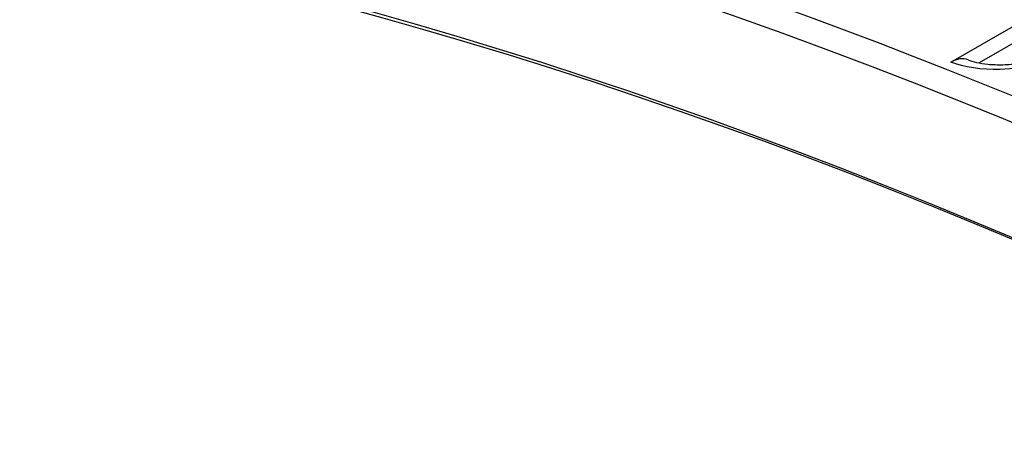
# Model space of a CAD drawing. Units: inches. Extents: x -14 to 115, y -8 to 51.
# Drawn here: x 62 to 64, y 49 to 50 of the extents above; entities that cross this region are included whole.
import ezdxf

# ---------------------------------------------------------------- set-up
doc = ezdxf.new("R2010")
doc.units = ezdxf.units.IN
doc.header["$MEASUREMENT"] = 0
doc.layers.add('PV', color=250, linetype='Continuous')

msp = doc.modelspace()

# ---------------------------------------------------------------- linework, layer by layer
at = {"layer": 'PV'}
for p, q in [((64.1014, 49.7458), (64.7974, 50.1476)), ((64.7579, 50.0922), (64.1554, 49.7443))]:
    msp.add_line(p, q, dxfattribs=at)
for centre, major_axis, ratio, start_param, end_param in [((66.735, 37.3992), (-7.4375, 12.8821), 0.57735, 5.490263, 6.270972), ((66.5676, 37.3025), (-7.4375, 12.8821), 0.57735, 5.487964, 6.342633), ((65.687, 36.7941), (-7.4142, 12.8418), 0.57735, 5.499532, 6.541529), ((65.5849, 36.7352), (-7.3423, 12.7173), 0.57735, 5.499532, 6.524368), ((65.6023, 36.7453), (-7.3299, 12.6958), 0.57735, 5.499532, 6.525312), ((65.7219, 36.8143), (-7.4244, 12.8594), 0.57735, 5.499532, 6.283185), ((64.1091, 49.6849), (0.0257, 0.0651), 0.66036, 0, 0.693791)]:
    msp.add_ellipse(centre, major_axis=major_axis, ratio=ratio, start_param=start_param, end_param=end_param, dxfattribs=at)
for points, knots in [([(64.3322, 49.7666), (64.2969, 49.7462), (64.2449, 49.733), (64.1956, 49.7317), (64.1602, 49.7308), (64.1265, 49.7359), (64.1014, 49.7458)], [-3.141593, -3.141593, -3.141593, -3.141593, -2.227435, -2.227435, -2.227435, -1.570796, -1.570796, -1.570796, -1.570796]), ([(64.1348, 49.75), (64.1389, 49.7484), (64.1442, 49.7467), (64.1568, 49.7438), (64.1643, 49.7426), (64.1812, 49.741), (64.191, 49.7407), (64.2118, 49.7412), (64.223, 49.7422), (64.2452, 49.7456), (64.2565, 49.7481), (64.2769, 49.754), (64.2863, 49.7576), (64.298, 49.763), (64.3015, 49.7648), (64.3045, 49.7666)], [0, 0, 0, 0, 0.0749101, 0.0749101, 0.1533741, 0.1533741, 0.2422086, 0.2422086, 0.3385331, 0.3385331, 0.4384071, 0.4384071, 0.5369152, 0.5369152, 0.5833046, 0.5833046, 0.5833046, 0.5833046])]:
    msp.add_open_spline(points, degree=3, knots=knots, dxfattribs=at)

doc.saveas('drawing.dxf')
